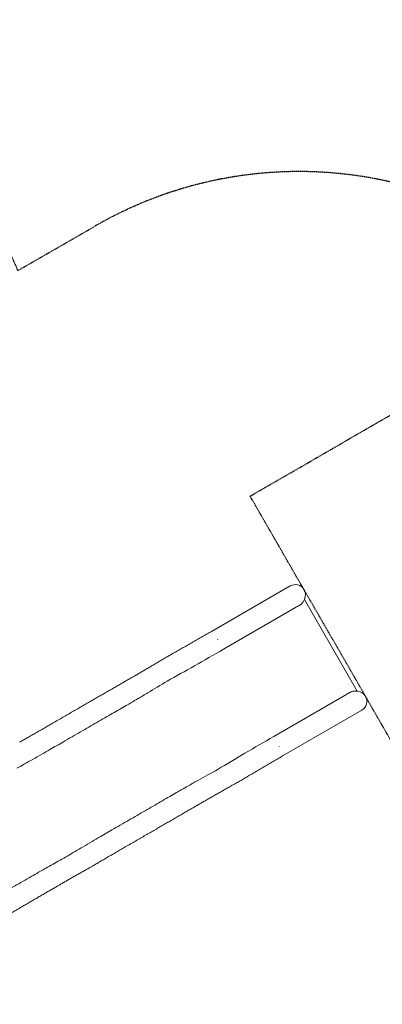
# Model space of a CAD drawing. Units: millimetres. Extents: x -5187 to 5310, y -3724 to 4326.
# Drawn here: x 1254 to 2877, y -77 to 4326 of the extents above; entities that cross this region are included whole.
import ezdxf

# ---------------------------------------------------------------- set-up
doc = ezdxf.new("R2010")
doc.units = ezdxf.units.MM
doc.header["$LTSCALE"] = 0.2
doc.linetypes.add('BORDER', pattern=[44.45, 12.7, -6.35, 12.7, -6.35, 0, -6.35])
for name, color, linetype in [('HAGS-ASTM F1487 Clearance Zone', 50, 'BORDER'), ('HAGS-ASTM F1487 Use Zone', 64, 'BORDER'), ('HAGS-Plan', 7, 'Continuous')]:
    doc.layers.add(name, color=color, linetype=linetype)

msp = doc.modelspace()

# ---------------------------------------------------------------- linework, layer by layer
at = {"layer": 'HAGS-ASTM F1487 Clearance Zone'}
msp.add_lwpolyline([(2285.2, 2194.6), (3584.2, 2944.6), (4342.2, 1631.7), (3043.2, 881.7)], close=True, dxfattribs=at)
at = {"layer": 'HAGS-ASTM F1487 Use Zone'}
msp.add_lwpolyline([(-3354.1, 4325.5), (-441.5, 4325.5, -0.302113), (1246, 3203.5), (1588.4, 3401.2, -0.414214), (4088.3, 2731.4), (4409.6, 2174.9, -0.256711), (4446.6, 412.3, -0.043849), (4640, 156.9), (5029.9, -464.6, -0.399452), (4529.7, -2936.1, -0.17556), (3468.9, -3663.4, -0.076554), (2889.9, -3721.9), (2187.6, -3680.6, -0.200081), (869.8, -3037.9), (557.6, -2858, -0.150931), (-935.1, -2741.4, -0.070793), (-1565.2, -2593.7), (-1863.5, -2477.5, -0.350997), (-3077.4, -377.6), (-3029.3, -61.2), (-2976.4, 190.6), (-3577.1, 565.9, -0.3953), (-5184.1, 2495.5, -0.414214)], format="xyb", close=True, dxfattribs=at)
at = {"layer": 'HAGS-Plan', "lineweight": 0}
for p, q in [((2465, 1793.3), (2112.6, 1589.9)), ((2526.9, 1775.9), (2526.3, 1776.9)), ((2528.9, 1734.9), (2525.8, 1728)), ((2528, 1732.9), (2764.7, 1322.9)), ((2165.8, 1510.2), (2489, 1696.8)), ((2513.9, 1712.4), (2511.4, 1710.2)), ((2139.4, 1553.5), (2139.4, 1553.6)), ((2140, 1552.5), (2139.4, 1553.5)), ((2140, 1552.5), (2140, 1552.5)), ((2736.8, 1319.8), (2739.9, 1320.9)), ((2759.4, 1323.4), (2766.9, 1322.7)), ((2390.8, 1120.5), (2714, 1307.1)), ((2802, 1299.4), (2801.4, 1300.4)), ((2433.2, 1034.6), (2785.6, 1238.1)), ((2415.1, 1076), (2414.5, 1077.1)), ((2414.5, 1077.1), (2414.5, 1077.1)), ((2415.1, 1076), (2415.1, 1076))]:
    msp.add_line(p, q, dxfattribs=at)
for centre, start, end in [((2487.4, 1754.5), 30, 120), ((2488, 1753.4), 335.6293, 30), ((2762.5, 1278), 30, 84.3707), ((2763.1, 1276.9), 300, 30)]:
    msp.add_arc(centre, 44.9, start, end, dxfattribs=at)
for centre, major_axis, ratio, start_param, end_param in [((2485, 1746.7), (35.8, -27.2), 0.991554, -0.398612, 0.22204), ((2186.3, 1555.6), (605.4, 351.5), 0.041345, -2.061066, -1.628713), ((2755.2, 1278.7), (5.6, -44.6), 0.991554, -3.363632, -2.742981), ((2440.3, 1115.6), (607.1, 348.5), 0.041345, -4.654473, -4.22212)]:
    msp.add_ellipse(centre, major_axis=major_axis, ratio=ratio, start_param=start_param, end_param=end_param, dxfattribs=at)
at = {"layer": 'HAGS-Plan', "lineweight": 0, "extrusion": (0, 0, -1)}
for centre, major_axis, ratio, start_param, end_param in [((2487.4, 1693.3), (-47.6, -27.6), 0.041345, 1.628713, 1.983502), ((1941.6, 1441), (-22.5, 38.9), 0.464921, -0.005616, 0.005613), ((2710.1, 1307.5), (-47.7, -27.4), 0.041345, -1.983502, -1.628713), ((1276.3, 1056.4), (-22.5, 38.9), 0.54494, -0.006045, 0.006045), ((2218.8, 961), (-22.4, 38.9), 0.464921, -3.147206, -3.135976), ((1553, 577.1), (-22.4, 38.9), 0.54494, -3.147637, -3.135548)]:
    msp.add_ellipse(centre, major_axis=major_axis, ratio=ratio, start_param=start_param, end_param=end_param, dxfattribs=at)
at = {"layer": 'HAGS-Plan', "lineweight": 0}
for points, knots in [([(2511.4, 1710.2), (2509.6, 1708.8), (2507.7, 1707.4), (2505.6, 1706.2), (2505.5, 1706.2), (2505.4, 1706.1)], [22.679617, 22.679617, 22.679617, 22.679617, 23.4511134, 23.4511134, 23.4841834, 23.4841834, 23.4841834, 23.4841834]), ([(1919.2, 1479.9), (1921.8, 1481.4), (1924.4, 1482.8), (1933.3, 1487.9), (1939.7, 1491.5), (1952.7, 1498.8), (1959.2, 1502.5), (1972.3, 1509.9), (1978.9, 1513.7), (1992.2, 1521.2), (1998.9, 1525), (2012.4, 1532.6), (2019.1, 1536.5), (2032.7, 1544.2), (2039.6, 1548.1), (2053.3, 1556), (2060.2, 1559.9), (2074, 1567.8), (2081, 1571.8), (2094.9, 1579.8), (2101.9, 1583.8), (2110.2, 1588.5), (2111.4, 1589.2), (2112.6, 1589.9)], [0, 0, 0, 0, 10.000218, 10.000218, 34.609805, 34.609805, 59.2192, 59.2192, 83.830793, 83.830793, 108.444136, 108.444136, 133.058676, 133.058676, 157.674354, 157.674354, 182.291135, 182.291135, 206.909004, 206.909004, 231.527944, 231.527944, 235.854518, 235.854518, 235.854518, 235.854518]), ([(1745.4, 1377.9), (1747.3, 1379.1), (1749.3, 1380.2), (1756.1, 1384.1), (1761.1, 1387), (1771.1, 1392.8), (1776.2, 1395.8), (1786.6, 1401.8), (1791.8, 1404.8), (1802.5, 1411.1), (1807.9, 1414.2), (1818.9, 1420.6), (1824.4, 1423.9), (1835.7, 1430.5), (1841.4, 1433.9), (1852.9, 1440.6), (1858.7, 1444.1), (1870.5, 1451), (1876.4, 1454.6), (1888.4, 1461.7), (1894.5, 1465.3), (1906.7, 1472.5), (1912.8, 1476.2), (1919, 1479.8)], [0.01235, 0.01235, 0.01235, 0.01235, 10.000221, 10.000221, 34.52812, 34.52812, 59.061178, 59.061178, 83.602232, 83.602232, 108.151283, 108.151283, 132.70706, 132.70706, 157.269867, 157.269867, 181.838918, 181.838918, 206.414518, 206.414518, 230.995843, 230.995843, 255.349204, 255.349204, 255.349204, 255.349204]), ([(1393.2, 1174.9), (1395.9, 1176.5), (1398.6, 1178), (1409.1, 1184), (1416.7, 1188.5), (1432, 1197.3), (1439.6, 1201.7), (1454.6, 1210.4), (1462.1, 1214.7), (1477, 1223.3), (1484.4, 1227.6), (1499.1, 1236), (1506.3, 1240.2), (1520.8, 1248.6), (1528, 1252.7), (1542.2, 1260.9), (1549.2, 1265), (1563.2, 1273), (1570.1, 1277), (1583.9, 1284.9), (1590.7, 1288.9), (1604.1, 1296.6), (1610.8, 1300.5), (1624, 1308.1), (1630.5, 1311.8), (1643.4, 1319.2), (1649.8, 1322.9), (1662.4, 1330.2), (1668.6, 1333.8), (1680.9, 1340.8), (1686.9, 1344.3), (1698.9, 1351.2), (1704.8, 1354.6), (1716.5, 1361.3), (1722.2, 1364.6), (1733.8, 1371.3), (1739.6, 1374.6), (1745.4, 1377.9)], [0, 0, 0, 0, 10.000121, 10.000121, 38.507611, 38.507611, 67.014079, 67.014079, 95.520654, 95.520654, 124.02733, 124.02733, 152.534058, 152.534058, 181.040851, 181.040851, 209.547993, 209.547993, 238.056116, 238.056116, 266.563921, 266.563921, 295.072682, 295.072682, 323.581947, 323.581947, 352.091736, 352.091736, 380.602089, 380.602089, 409.113055, 409.113055, 437.624689, 437.624689, 466.137047, 466.137047, 496.084492, 496.084492, 496.084492, 496.084492]), ([(1752, 1271.4), (1762.4, 1277.3), (1773.2, 1283.6), (1798.3, 1298.3), (1812.8, 1307), (1855.1, 1332.2), (1883.9, 1349.6), (1914.1, 1368)], [0, 0, 0, 0, 5.338005, 5.338005, 12.017978, 12.017978, 24.042375, 24.042375, 24.042375, 24.042375]), ([(2730.3, 1316.7), (2730.3, 1316.7), (2730.4, 1316.8), (2732.6, 1318), (2734.7, 1319), (2736.8, 1319.8)], [22.6731123, 22.6731123, 22.6731123, 22.6731123, 22.7061823, 22.7061823, 23.4816264, 23.4816264, 23.4816264, 23.4816264]), ([(1388.4, 1061.4), (1409, 1073.3), (1429.4, 1085.1), (1475.8, 1111.9), (1501.5, 1126.7), (1551.7, 1155.7), (1576.1, 1169.7), (1623.3, 1197), (1646.1, 1210.2), (1689.9, 1235.5), (1710.9, 1247.6), (1738.1, 1263.3), (1745.2, 1267.4), (1752, 1271.4)], [0.1545391, 0.1545391, 0.1545391, 0.1545391, 0.25, 0.25, 0.375, 0.375, 0.5, 0.5, 0.625, 0.625, 0.75, 0.75, 0.7945877, 0.7945877, 0.7945877, 0.7945877]), ([(1253.9, 1095.3), (1256.4, 1096.7), (1258.8, 1098.1), (1267.3, 1102.8), (1273.4, 1106.3), (1285.7, 1113.3), (1291.9, 1116.8), (1304.4, 1123.9), (1310.7, 1127.5), (1323.4, 1134.7), (1329.8, 1138.4), (1342.7, 1145.8), (1349.2, 1149.5), (1362.3, 1157.1), (1368.9, 1160.9), (1381.4, 1168.1), (1387.3, 1171.5), (1393.2, 1174.9)], [0, 0, 0, 0, 10.000219, 10.000219, 34.581278, 34.581278, 59.161185, 59.161185, 83.741965, 83.741965, 108.32351, 108.32351, 132.906123, 132.906123, 157.489065, 157.489065, 179.233879, 179.233879, 179.233879, 179.233879]), ([(1241, 978.3), (1263.8, 990.8), (1287.6, 1004.1), (1325.6, 1025.5), (1339.1, 1033.1), (1364.5, 1047.7), (1376.4, 1054.5), (1388.4, 1061.4)], [0.000001, 0.000001, 0.000001, 0.000001, 9.565861, 9.565861, 14.723503, 14.723503, 19.129015, 19.129015, 19.129015, 19.129015]), ([(2433.2, 1034.6), (2430.4, 1033), (2427.5, 1031.3), (2417.7, 1025.6), (2410.8, 1021.6), (2396.9, 1013.5), (2390, 1009.5), (2376.3, 1001.5), (2369.4, 997.5), (2355.8, 989.5), (2349, 985.5), (2335.6, 977.6), (2328.9, 973.7), (2315.5, 965.9), (2308.9, 962), (2295.8, 954.3), (2289.3, 950.5), (2276.3, 942.8), (2269.9, 939), (2257.1, 931.5), (2250.8, 927.8), (2243.5, 923.4), (2242.4, 922.8), (2241.3, 922.1)], [0, 0, 0, 0, 10.000218, 10.000218, 34.62168, 34.62168, 59.240804, 59.240804, 83.859454, 83.859454, 108.477406, 108.477406, 133.094116, 133.094116, 157.709529, 157.709529, 182.323608, 182.323608, 206.93629, 206.93629, 231.547486, 231.547486, 235.854515, 235.854515, 235.854515, 235.854515]), ([(2141.7, 973.7), (2110.7, 956.7), (2081.2, 940.4), (2038.3, 916.5), (2023.5, 908.2), (1998.2, 893.8), (1987.4, 887.6), (1977, 881.6)], [0.000001, 0.000001, 0.000001, 0.000001, 12.020482, 12.020482, 18.69828, 18.69828, 24.034546, 24.034546, 24.034546, 24.034546]), ([(1613.4, 671.7), (1634, 683.6), (1654.4, 695.4), (1700.8, 722.2), (1726.5, 737), (1776.7, 766), (1801.1, 780), (1848.3, 807.3), (1871.1, 820.5), (1914.9, 845.8), (1935.9, 857.9), (1963.1, 873.6), (1970.2, 877.7), (1977, 881.6)], [0.1545391, 0.1545391, 0.1545391, 0.1545391, 0.25, 0.25, 0.375, 0.375, 0.5, 0.5, 0.625, 0.625, 0.75, 0.75, 0.7945877, 0.7945877, 0.7945877, 0.7945877]), ([(2241.1, 922), (2238.5, 920.6), (2235.9, 919.1), (2227.1, 914.2), (2220.9, 910.7), (2208.5, 903.7), (2202.4, 900.3), (2190.4, 893.5), (2184.4, 890.1), (2172.6, 883.5), (2166.7, 880.2), (2155.2, 873.6), (2149.5, 870.4), (2138.3, 864), (2132.8, 860.9), (2121.9, 854.7), (2116.5, 851.6), (2105.9, 845.5), (2100.7, 842.6), (2090.4, 836.7), (2085.4, 833.8), (2075.5, 828.1), (2070.7, 825.3), (2066, 822.6)], [0, 0, 0, 0, 10.000219, 10.000219, 34.596442, 34.596442, 59.187419, 59.187419, 83.772204, 83.772204, 108.351367, 108.351367, 132.924009, 132.924009, 157.490695, 157.490695, 182.050427, 182.050427, 206.603646, 206.603646, 231.149229, 231.149229, 255.336852, 255.336852, 255.336852, 255.336852]), ([(2066, 822.6), (2064.1, 821.5), (2062.2, 820.4), (2054.7, 816), (2049.1, 812.8), (2037.7, 806.2), (2031.9, 802.8), (2020.2, 796), (2014.3, 792.6), (2002.2, 785.6), (1996.1, 782.1), (1983.7, 774.9), (1977.5, 771.3), (1964.8, 763.9), (1958.4, 760.2), (1945.4, 752.7), (1938.9, 748.9), (1925.6, 741.3), (1918.9, 737.4), (1905.4, 729.6), (1898.6, 725.6), (1884.8, 717.7), (1877.8, 713.6), (1863.8, 705.5), (1856.7, 701.4), (1842.4, 693.2), (1835.2, 689), (1820.7, 680.6), (1813.3, 676.4), (1798.6, 667.9), (1791.2, 663.6), (1776.3, 655), (1768.7, 650.6), (1753.6, 641.9), (1746, 637.5), (1730.3, 628.5), (1722.2, 623.8), (1714.1, 619.1)], [0, 0, 0, 0, 10.000121, 10.000121, 38.51672, 38.51672, 67.031352, 67.031352, 95.54475, 95.54475, 124.057031, 124.057031, 152.568276, 152.568276, 181.078563, 181.078563, 209.588276, 209.588276, 238.098035, 238.098035, 266.606595, 266.606595, 295.115225, 295.115225, 323.623479, 323.623479, 352.131362, 352.131362, 380.63888, 380.63888, 409.146049, 409.146049, 437.652836, 437.652836, 466.159231, 466.159231, 496.084492, 496.084492, 496.084492, 496.084492]), ([(1613.4, 671.7), (1601.4, 664.7), (1589.6, 657.9), (1564.3, 643.1), (1550.9, 635.2), (1513.4, 613.1), (1490, 599.1), (1467.7, 585.6)], [0, 0, 0, 0, 4.406243, 4.406243, 9.56474, 9.56474, 19.132186, 19.132186, 19.132186, 19.132186]), ([(1714.1, 619.1), (1711.4, 617.5), (1708.7, 616), (1699.3, 610.6), (1692.6, 606.7), (1679.5, 599.1), (1673, 595.3), (1660, 587.8), (1653.6, 584.1), (1640.8, 576.6), (1634.5, 572.9), (1622, 565.6), (1615.8, 562), (1603.5, 554.7), (1597.4, 551.2), (1586, 544.5), (1580.8, 541.4), (1575.5, 538.3)], [0, 0, 0, 0, 10.000219, 10.000219, 34.587241, 34.587241, 59.171789, 59.171789, 83.755295, 83.755295, 108.338238, 108.338238, 132.91991, 132.91991, 157.50122, 157.50122, 179.233878, 179.233878, 179.233878, 179.233878]), ([(1467.7, 585.6), (1444.9, 573.1), (1423.3, 561.1), (1391.9, 543.5), (1381.3, 537.5), (1362.5, 526.8), (1354.3, 522.1), (1346.4, 517.5)], [0.000001, 0.000001, 0.000001, 0.000001, 9.565932, 9.565932, 14.774585, 14.774585, 19.129161, 19.129161, 19.129161, 19.129161]), ([(1575.3, 538.1), (1572.8, 536.8), (1570.4, 535.4), (1562.1, 530.7), (1556.2, 527.4), (1544.6, 520.9), (1538.9, 517.7), (1527.6, 511.3), (1522, 508.1), (1511, 501.9), (1505.6, 498.8), (1494.9, 492.8), (1489.7, 489.8), (1479.3, 483.9), (1474.2, 481), (1464.2, 475.2), (1459.3, 472.4), (1449.7, 466.9), (1445, 464.1), (1435.7, 458.8), (1431.1, 456.1), (1426, 453.2), (1425.3, 452.8), (1424.6, 452.4)], [0, 0, 0, 0, 10.000219, 10.000219, 34.585204, 34.585204, 59.164203, 59.164203, 83.736365, 83.736365, 108.301444, 108.301444, 132.859316, 132.859316, 157.409359, 157.409359, 181.951021, 181.951021, 206.48379, 206.48379, 231.006221, 231.006221, 234.807561, 234.807561, 234.807561, 234.807561]), ([(870.2, 242.6), (888.8, 253.4), (907.4, 264.1), (958.7, 293.7), (991, 312.4), (1054.1, 348.8), (1084.7, 366.5), (1144, 400.7), (1172.6, 417.2), (1227.3, 448.8), (1253.5, 463.9), (1302.3, 492.1), (1325.1, 505.2), (1346.4, 517.5)], [0.1804985, 0.1804985, 0.1804985, 0.1804985, 0.25, 0.25, 0.375, 0.375, 0.5, 0.5, 0.625, 0.625, 0.75, 0.75, 0.8718858, 0.8718858, 0.8718858, 0.8718858]), ([(1424.6, 452.4), (1422.9, 451.4), (1421.1, 450.3), (1414.4, 446.4), (1409.2, 443.4), (1398.8, 437.3), (1393.5, 434.2), (1382.7, 428), (1377.2, 424.8), (1366.1, 418.3), (1360.4, 415), (1349, 408.4), (1343.1, 405), (1331.3, 398.1), (1325.3, 394.6), (1313.2, 387.6), (1307.1, 384), (1294.6, 376.8), (1288.3, 373.2), (1275.6, 365.8), (1269.1, 362), (1256.1, 354.5), (1249.5, 350.6), (1236.1, 342.9), (1229.4, 339), (1215.8, 331.1), (1208.9, 327.2), (1195.1, 319.1), (1188.1, 315.1), (1174, 306.9), (1166.9, 302.8), (1152.5, 294.5), (1145.3, 290.3), (1130.7, 281.9), (1123.4, 277.6), (1108.6, 269.1), (1101.1, 264.8), (1086.2, 256.1), (1078.6, 251.8), (1063.4, 243), (1055.8, 238.6), (1040.5, 229.7), (1032.7, 225.2), (1017.2, 216.3), (1009.4, 211.8), (993.8, 202.7), (985.9, 198.2), (970.1, 189), (962.1, 184.5), (946.2, 175.3), (938.2, 170.7), (926.2, 163.7), (922.3, 161.5), (918.3, 159.2)], [0, 0, 0, 0, 10.000121, 10.000121, 38.525047, 38.525047, 67.04736, 67.04736, 95.567794, 95.567794, 124.086109, 124.086109, 152.602816, 152.602816, 181.118107, 181.118107, 209.632621, 209.632621, 238.145853, 238.145853, 266.658034, 266.658034, 295.169522, 295.169522, 323.680611, 323.680611, 352.190867, 352.190867, 380.700408, 380.700408, 409.209545, 409.209545, 437.718502, 437.718502, 466.22705, 466.22705, 494.734955, 494.734955, 523.242612, 523.242612, 551.750301, 551.750301, 580.25764, 580.25764, 608.764546, 608.764546, 637.271309, 637.271309, 665.77821, 665.77821, 694.284847, 694.284847, 708.32743, 708.32743, 708.32743, 708.32743])]:
    msp.add_open_spline(points, degree=3, knots=knots, dxfattribs=at)
for points in [[(1393.2, 1174.9), (1393.2, 1174.9), (1393.2, 1174.9), (1393.2, 1174.9)], [(1714.1, 619.1), (1714.1, 619.1), (1714.1, 619.1), (1714.1, 619.1)]]:
    msp.add_open_spline(points, degree=3, dxfattribs=at)

doc.saveas('drawing.dxf')
